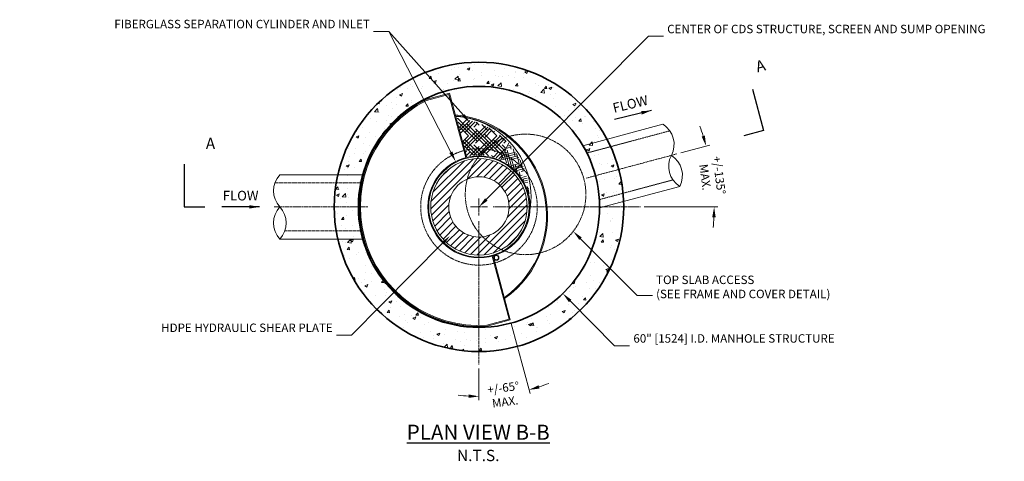
# Model space of a CAD drawing. Units: inches. Extents: x -1078 to 1632, y 239 to 522.
# Drawn here: x 162 to 407, y 412 to 522 of the extents above; entities that cross this region are included whole.
import ezdxf
from ezdxf import colors
from ezdxf.entities.mleader import LeaderData, LeaderLine
from ezdxf.math import Vec2, Vec3

# ---------------------------------------------------------------- set-up
doc = ezdxf.new("R2010")
doc.units = ezdxf.units.IN
doc.header["$LTSCALE"] = 0.5
doc.header["$MEASUREMENT"] = 0
for name, pattern in [('CENTER2', [1.125, 0.75, -0.125, 0.125, -0.125]), ('HIDDEN2', [0.1875, 0.125, -0.0625]), ('PHANTOM2', [1.25, 0.625, -0.125, 0.125, -0.125, 0.125, -0.125])]:
    doc.linetypes.add(name, pattern=pattern)
doc.layers.add('0 @ 30', color=7, linetype='Continuous')
for name, color, linetype, lineweight in [('CCP-By Others', 8, 'Continuous', 15), ('CCP-By Others-Hidden', 8, 'HIDDEN2', 9), ('CCP-Centerline', 3, 'CENTER2', 15), ('CCP-Dimension', 34, 'Continuous', 18), ('CCP-For Reference', 8, 'PHANTOM2', 13), ('CCP-Hatch', 8, 'Continuous', 9), ('CCP-Internal', 12, 'Continuous', 18), ('CCP-Internal-Hidden', 12, 'HIDDEN2', 9), ('CCP-Structure', 140, 'Continuous', 35), ('CCP-Symbol', 34, 'Continuous', 30), ('CCP-Title', 52, 'Continuous', 30)]:
    doc.layers.add(name, color=color, linetype=linetype, lineweight=lineweight)
doc.styles.add('CCP-Text', font='arial.ttf')
doc.dimstyles.new('CCP-Dim Style', dxfattribs={"dimtxt": 0.070312, "dimasz": 0.085938, "dimexe": 0.03125, "dimexo": 0.03125, "dimgap": 0.03125, "dimtad": 0, "dimdec": 4, "dimzin": 3, "dimdsep": 46, "dimlunit": 4, "dimtxsty": 'CCP-Text', "dimcen": -0.0625, "dimclrd": 256, "dimclre": 256, "dimclrt": 52, "dimadec": 0, "dimazin": 1, "dimtfac": 0.75, "dimtdec": 4, "dimtmove": 0, "dimatfit": 3, "dimfxl": 1, "dimtfill": 1, "dimfrac": 1, "dimtolj": 1, "dimtzin": 0, "dimlwd": -1, "dimlwe": -1, "dimarcsym": 0})

# ---------------------------------------------------------------- blocks, each defined once
blk = doc.blocks.new('*D52')
at = {"layer": 'CCP-Dimension'}
for p, q in [((326.25, 488.89), (333.47, 490.83)), ((317.17, 475.44), (335.49, 475.44))]:
    blk.add_line(p, q, dxfattribs=at)
for start, end in [(17.5256, 20.0512), (354.9488, 357.4744)]:
    blk.add_arc((276.06, 475.44), 58.49, start, end, dxfattribs=at)
for points in [[(332.25, 493.18), (331.43, 492.94), (332.56, 490.58)], [(334.07, 472.88), (334.93, 472.86), (334.55, 475.44)]]:
    blk.add_solid(points, dxfattribs=at)
at = {"layer": 'Defpoints', "color": 0}
for p in [(325.35, 488.65), (302.73, 482.59), (279.58, 475.44), (316.23, 475.44)]:
    blk.add_point(p, dxfattribs=at)
at = {"layer": 'CCP-Dimension', "color": 52, "insert": (334.05, 483.08), "char_height": 2.1094, "attachment_point": 5, "rotation": 277.5, "style": 'CCP-Text', "bg_fill": 3, "box_fill_scale": 1.25, "bg_fill_color": 256, "bg_fill_true_color": 13158600, "bg_fill_transparency": 0}
blk.add_mtext('\\A1;+/-135%%D\\PMAX.', dxfattribs=at)
at = {"layer": 'Defpoints', "color": 0}
blk.add_point((334.33, 480.54), dxfattribs=at)
blk = doc.blocks.new('*D53')
at = {"layer": 'CCP-Dimension'}
for p, q in [((284.1, 446.41), (288.76, 429)), ((276.06, 435.22), (276.06, 427.33))]:
    blk.add_line(p, q, dxfattribs=at)
for start, end in [(288.0688, 291.1376), (263.8624, 266.9312)]:
    blk.add_arc((276.06, 476.41), 48.14, start, end, dxfattribs=at)
for points in [[(291.11, 430.23), (290.87, 431.06), (288.52, 429.91)], [(273.49, 428.77), (273.47, 427.91), (276.06, 428.27)]]:
    blk.add_solid(points, dxfattribs=at)
at = {"layer": 'Defpoints', "color": 0}
for p in [(276.06, 471.92), (279.59, 463.24), (283.86, 447.31), (276.06, 436.16)]:
    blk.add_point(p, dxfattribs=at)
at = {"layer": 'CCP-Dimension', "color": 52, "insert": (282.34, 428.68), "char_height": 2.1094, "attachment_point": 5, "rotation": 7.5, "style": 'CCP-Text', "bg_fill": 3, "box_fill_scale": 1.25, "bg_fill_color": 256, "bg_fill_true_color": 13158600, "bg_fill_transparency": 0}
blk.add_mtext('\\A1;+/-65%%D\\PMAX.', dxfattribs=at)
at = {"layer": 'Defpoints', "color": 0}
blk.add_point((280.26, 428.45), dxfattribs=at)
blk = doc.blocks.new('*U51')
at = {"color": 32, "insert": (-0.3456, 0), "char_height": 2.34375, "attachment_point": 6, "style": 'CCP-Text'}
blk.add_mtext('\\A1;', dxfattribs=at)
at = {"layer": 'CCP-Symbol', "insert": (-0.1577, 0.0829), "char_height": 0.08, "attachment_point": 5, "style": 'CCP-Text'}
blk.add_mtext('FLOW', dxfattribs=at)
at = {"layer": 'CCP-Symbol'}
blk.add_leader([(0, 0), (-0.3144, 0)], dimstyle='CCP-Dim Style', override={"dimscale": 1, "dimtxsty": 'CCP-Text'}, dxfattribs=at)
blk = doc.blocks.new('*U50')
at = {"color": 32, "insert": (-0.3456, 0), "char_height": 2.34375, "attachment_point": 6, "style": 'CCP-Text'}
blk.add_mtext('\\A1;', dxfattribs=at)
at = {"layer": 'CCP-Symbol', "insert": (-0.1577, 0.0829), "char_height": 0.08, "attachment_point": 5, "style": 'CCP-Text'}
blk.add_mtext('FLOW', dxfattribs=at)
at = {"layer": 'CCP-Symbol'}
blk.add_leader([(0, 0), (-0.3144, 0)], dimstyle='CCP-Dim Style', override={"dimscale": 1, "dimtxsty": 'CCP-Text'}, dxfattribs=at)

msp = doc.modelspace()

# ---------------------------------------------------------------- hatches: boundary and pattern name
at = {"layer": 'CCP-Hatch'}
h = msp.add_hatch(dxfattribs=at)
h.set_pattern_fill('AR-CONC', color=256, style=0)
h.set_pattern_definition([(50, (-1139.799, -798.0905), (7.172602, -0.627521), [0.75, -8.25]), (355, (-1139.799, -798.0905), (-1.387513, 7.52192), [0.6, -6.6]), (100.4514, (-1139.2015, -798.143), (5.785094, 6.894395), [0.637402, -7.01142]), (46.1842, (-1139.799, -796.0905), (10.67241, -1.65519), [1.125, -12.375]), (96.6356, (-1138.91, -796.228), (9.346627, 9.74118), [0.9561, -10.51713]), (351.1842, (-1139.799, -796.09), (9.34662, 9.741186), [0.9, -9.9]), (21, (-1138.799, -796.5905), (5.96907, -4.026189), [0.75, -8.25]), (326, (-1138.799, -796.5905), (2.433153, 7.2515), [0.6, -6.6]), (71.4514, (-1138.302, -796.926), (8.402226, 3.225305), [0.637402, -7.01142]), (37.5, (-1139.7992, -798.0905), (0.1215986, 3.3289385), [0, -6.52, 0, -6.7, 0, -6.625]), (7.5, (-1139.7992, -798.0905), (2.6306954, 3.944117), [0, -3.82, 0, -6.37, 0, -2.525]), (327.5, (-1142.0292, -798.0905), (5.3382244, -0.2255487), [0, -2.5, 0, -7.8, 0, -10.35]), (317.5, (-1143.029, -798.0905), (5.831862, 1.00105), [0, -3.25, 0, -5.18, 0, -7.35])])
edge = h.paths.add_edge_path()
edge.add_arc((276.061, 475.444), 36, 0, 360)
edge = h.paths.add_edge_path(flags=16)
edge.add_arc((276.061, 475.444), 30, 0, 360)
h = msp.add_hatch(dxfattribs=at)
h.set_pattern_fill('HOUND', color=256, scale=10, angle=135, style=0)
h.set_pattern_definition([(135, (1203.2784, 524.92484), (-2.2097087, 1.3258252), [10, -5]), (225, (1203.2784, 524.92484), (2.2097087, 1.3258252), [10, -5])])
h.paths.add_polyline_path([(270.618, 497.493), (272.744, 489.56, -0.0581489), (276.083, 489.944), (282.899, 491.771, 0.1787978)])
h.paths.add_polyline_path([(276.083, 489.944, -0.0149169), (276.948, 489.917), (283.1, 491.565, 0.0036667), (282.899, 491.771)])
h.paths.add_polyline_path([(276.948, 489.917, -0.0905719), (282.007, 488.669), (283.272, 491.383, 0.003209), (283.1, 491.565)])
h.paths.add_polyline_path([(276.948, 489.917), (272.936, 488.842), (273.158, 488.014, -0.1633646), (281.33, 487.219), (282.007, 488.669, 0.0905719)])
h.paths.add_polyline_path([(272.872, 489.084), (272.936, 488.842), (276.948, 489.917, 0.0149169), (276.083, 489.944)])
h.paths.add_polyline_path([(276.083, 489.944, 0.0581489), (272.744, 489.56), (272.872, 489.084)])
h = msp.add_hatch(dxfattribs=at)
h.set_pattern_fill('HOUND', color=256, scale=8, angle=105, style=0)
h.set_pattern_definition([(105, (1203.27837, 524.92484), (-1.000601, 1.80244213), [8, -4]), (195, (1203.27837, 524.92484), (2.06126118, 0.03467518), [8, -4])])
h.paths.add_polyline_path([(283.565, 491.064), (282.369, 488.5, -0.1154742), (287.508, 484.344, 0.1006531)])
h.paths.add_polyline_path([(282.369, 488.5), (281.693, 487.05, -0.2200948), (288.552, 478.666, 0.074232), (287.508, 484.344, 0.1154742)])
h = msp.add_hatch(dxfattribs=at)
h.set_pattern_fill('ANSI31', color=256, scale=10, style=0)
h.set_pattern_definition([(45, (-410.1247, 401.8341), (-0.8838835, 0.8838835), [])])
h.paths.add_polyline_path([(288.061, 475.444, 1), (264.061, 475.444, 1)])
h.paths.add_polyline_path([(283.561, 475.444, -1), (268.561, 475.444, -1)], flags=16)

# ---------------------------------------------------------------- linework, layer by layer
at = {"layer": 'CCP-By Others'}
for p, q in [((301.918, 490.655), (321.825, 495.989)), ((247.147, 483.444), (226.538, 483.444)), ((306.06, 475.2), (325.978, 480.537)), ((247.147, 467.444), (226.526, 467.444))]:
    msp.add_line(p, q, dxfattribs=at)
for centre, radius, start, end in [((318.716, 491.015), 5.871, 332.09979, 57.94172), ((329.107, 485.524), 5.881, 152.19224, 237.94683), ((320.775, 483.285), 5.884, 332.16302, 57.86965), ((230.836, 479.444), 5.871, 137.05828, 222.90021), ((230.848, 471.445), 5.884, 137.13035, 222.83698), ((222.22, 471.451), 5.881, 317.05317, 42.80776)]:
    msp.add_arc(centre, radius, start, end, dxfattribs=at)
at = {"layer": 'CCP-By Others-Hidden'}
for p, q in [((302.9, 488.847), (323.523, 494.373)), ((246.667, 481.444), (225.316, 481.444)), ((306.006, 477.256), (324.279, 482.153)), ((246.667, 469.444), (227.749, 469.444))]:
    msp.add_line(p, q, dxfattribs=at)
at = {"layer": 'CCP-Centerline'}
for p, q in [((302.727, 482.59), (325.349, 488.651)), ((276.061, 473.335), (276.061, 477.554)), ((248.452, 475.444), (225.033, 475.444)), ((273.951, 475.444), (278.17, 475.444)), ((279.58, 475.444), (316.229, 475.444)), ((276.061, 471.915), (276.061, 436.157))]:
    msp.add_line(p, q, dxfattribs=at)
at = {"layer": 'CCP-Internal', "linetype": 'ByBlock'}
for p, q in [((262.952, 502.15), (268.747, 503.703)), ((263.018, 501.904), (268.572, 503.393)), ((268.585, 503.343), (272.774, 487.711)), ((283.549, 447.496), (279.348, 463.177)), ((283.857, 447.314), (279.588, 463.244)), ((277.995, 446.008), (283.549, 447.496)), ((278.061, 445.762), (283.857, 447.314))]:
    msp.add_line(p, q, dxfattribs=at)
at = {"layer": 'CCP-Internal'}
msp.add_line((268.747, 503.703), (273.016, 487.774), dxfattribs=at)
msp.add_lwpolyline([(281.428, 486.954), (283.511, 491.421)], dxfattribs=at)
for centre, radius in [((276.061, 475.444), 12.7), ((276.061, 475.444), 12.5), ((276.061, 475.444), 12), ((276.061, 475.444), 7.5), ((280.395, 462.795), 0.637), ((280.395, 462.795), 0.512)]:
    msp.add_circle(centre, radius, dxfattribs=at)
at = {"layer": 'CCP-Internal', "linetype": 'ByBlock'}
for centre, radius, start, end in [((276.061, 475.444), 29.75, 116.14411, 273.85589), ((276.061, 475.444), 29.5, 116.23977, 273.76023), ((267.855, 473.224), 25.25, 305.27656, 84.72344)]:
    msp.add_arc(centre, radius, start, end, dxfattribs=at)
at = {"layer": 'CCP-Internal'}
msp.add_arc((269.013, 478.009), 20, 340, 86.3563, dxfattribs=at)
at = {"layer": 'CCP-Internal-Hidden'}
msp.add_circle((276.061, 475.444), 14.5, dxfattribs=at)
at = {"layer": 'CCP-Internal-Hidden', "linetype": 'ByBlock'}
msp.add_arc((267.855, 473.224), 25, 305.48838, 84.51162, dxfattribs=at)
at = {"layer": 'CCP-Structure'}
for radius in [36, 30]:
    msp.add_circle((276.061, 475.444), radius, dxfattribs=at)

# ---------------------------------------------------------------- block references
at = {"layer": '0 @ 30', "xscale": 30.00000000000004, "yscale": 30, "zscale": 30, "rotation": 13.60685185830604}
msp.add_blockref('*U50', (318.958, 499.437), dxfattribs=at)
at = {"layer": '0 @ 30', "xscale": 30, "yscale": 30, "zscale": 30}
msp.add_blockref('*U51', (221.502, 475.444), dxfattribs=at)

# ---------------------------------------------------------------- texts
at = {"layer": 'CCP-Symbol', "insert": (346.844, 512.206), "char_height": 2.812, "width": 9.69356, "attachment_point": 3, "rotation": 15, "style": 'CCP-Text'}
msp.add_mtext('A', dxfattribs=at)
at = {"layer": 'CCP-Symbol', "insert": (198.174, 492.634), "char_height": 2.8125, "width": 9.69356, "attachment_point": 1, "style": 'CCP-Text'}
msp.add_mtext('\\pi3.5336;A', dxfattribs=at)
at = {"layer": 'CCP-Title', "insert": (275.875, 416.703), "char_height": 2.10938, "width": 2352.618, "attachment_point": 5, "style": 'CCP-Text'}
msp.add_mtext('{\\fArial|b1|i0|c0|p34;\\H1.7778x;\\LPLAN VIEW B-B\\P\\fArial|b0|i0|c0|p34;\\H0.75x;\\lN.T.S.}', dxfattribs=at)

# ---------------------------------------------------------------- leaders
at = {"layer": 'CCP-Dimension'}
ml = msp.add_multileader_mtext('Standard', dxfattribs=at)
ml.set_content('FIBERGLASS SEPARATION CYLINDER AND INLET ', color=52, style='CCP-Text')
ml.set_leader_properties(color=256, linetype='ByLayer', lineweight=-1)
ml.build(insert=Vec2(0, 0))
ml.multileader.update_dxf_attribs({"text_left_attachment_type": 2, "text_right_attachment_type": 2, "dogleg_length": 0.125, "arrow_head_size": 2.578, "scale": 30})
ctx = ml.context
ctx.base_point, ctx.scale, ctx.char_height, ctx.arrow_head_size, ctx.landing_gap_size, ctx.plane_origin = Vec3(210.142, 519.128), 30, 2.10938, 2.578, 0.938, Vec3(275.211, 524.111)
ctx.left_attachment, ctx.right_attachment, ctx.text_align_type = 2, 2, 2
notes = []
notes.append((ctx, [(0, (1, 1, 0), (253.601, 519.128), (-1, 0), 3.75, [(0, [(273.89, 496.331)], 0, [])])]))
ctx.mtext.insert, ctx.mtext.width, ctx.mtext.alignment, ctx.mtext.flow_direction = Vec3(248.914, 521.995), 40.85273, 3, 5
ml = msp.add_multileader_mtext('Standard', dxfattribs=at)
ml.set_content('', color=52, style='CCP-Text')
ml.set_leader_properties(color=256, linetype='ByLayer', lineweight=-1)
ml.build(insert=Vec2(0, 0))
ml.multileader.update_dxf_attribs({"text_left_attachment_type": 2, "text_right_attachment_type": 2, "dogleg_length": 0.125, "arrow_head_size": 2.578, "scale": 30})
ctx = ml.context
ctx.base_point, ctx.scale, ctx.char_height, ctx.arrow_head_size, ctx.landing_gap_size, ctx.plane_origin = Vec3(247.976, 519.128), 30, 2.109, 2.578, 0.938, Vec3(270.129, 487.251)
ctx.left_attachment, ctx.right_attachment, ctx.text_align_type = 2, 2, 2
notes.append((ctx, [(0, (1, 1, 0), (253.601, 519.128), (-1, 0), 3.75, [(0, [(270.254, 486.739)], 0, [])])]))
ctx.mtext.insert, ctx.mtext.alignment, ctx.mtext.flow_direction = Vec3(248.914, 520.182), 3, 5
ml = msp.add_multileader_mtext('Standard', dxfattribs=at)
ml.set_content('CENTER OF CDS STRUCTURE, SCREEN AND SUMP OPENING', color=52, style='CCP-Text')
ml.set_leader_properties(color=256, linetype='ByLayer', lineweight=-1)
ml.build(insert=Vec2(0, 0))
ml.multileader.update_dxf_attribs({"text_left_attachment_type": 2, "text_right_attachment_type": 2, "dogleg_length": 0.125, "arrow_head_size": 2.578, "scale": 30})
ctx = ml.context
ctx.base_point, ctx.scale, ctx.char_height, ctx.arrow_head_size, ctx.landing_gap_size, ctx.plane_origin = Vec3(321.935, 517.897), 30, 2.10938, 2.578, 0.938, Vec3(297.894, 514.535)
ctx.left_attachment, ctx.right_attachment = 2, 2
notes.append((ctx, [(0, (1, 1, 0), (318.185, 517.897), (1, 0), 3.75, [(0, [(276.061, 475.444)], 0, [])])]))
ctx.mtext.insert, ctx.mtext.width, ctx.mtext.flow_direction = Vec3(322.873, 520.765), 43.63395, 5
ml = msp.add_multileader_mtext('Standard', dxfattribs=at)
ml.set_content('HDPE HYDRAULIC SHEAR PLATE', color=52, style='CCP-Text')
ml.set_leader_properties(color=256, linetype='ByLayer', lineweight=-1)
ml.build(insert=Vec2(0, 0))
ml.multileader.update_dxf_attribs({"text_left_attachment_type": 2, "text_right_attachment_type": 2, "dogleg_length": 0.125, "arrow_head_size": 2.578, "scale": 30})
ctx = ml.context
ctx.base_point, ctx.scale, ctx.char_height, ctx.arrow_head_size, ctx.landing_gap_size, ctx.plane_origin = Vec3(213.062, 443.542), 30, 2.10938, 2.578, 0.938, Vec3(232.249, 412.606)
ctx.left_attachment, ctx.right_attachment, ctx.text_align_type = 2, 2, 2
notes.append((ctx, [(0, (1, 1, 0), (244.37, 443.542), (-1, 0), 3.75, [(0, [(268.841, 468.211)], 0, [])])]))
ctx.mtext.insert, ctx.mtext.width, ctx.mtext.alignment, ctx.mtext.flow_direction = Vec3(239.682, 446.409), 35.47892, 3, 5
ml = msp.add_multileader_mtext('Standard', dxfattribs=at)
ml.set_content('TOP SLAB ACCESS\\P(SEE FRAME AND COVER DETAIL)', color=52, style='CCP-Text')
ml.set_leader_properties(color=256, linetype='ByLayer', lineweight=-1)
ml.build(insert=Vec2(0, 0))
ml.multileader.update_dxf_attribs({"text_left_attachment_type": 2, "text_right_attachment_type": 2, "dogleg_length": 0.125, "arrow_head_size": 2.578, "scale": 30})
ctx = ml.context
ctx.base_point, ctx.scale, ctx.char_height, ctx.arrow_head_size, ctx.landing_gap_size, ctx.plane_origin = Vec3(319.178, 453.409), 30, 2.10938, 2.578, 0.938, Vec3(305.543, 471.106)
ctx.left_attachment, ctx.right_attachment = 2, 2
notes.append((ctx, [(0, (1, 1, 0), (315.428, 453.409), (1, 0), 3.75, [(0, [(299.5, 469.351)], 0, [])])]))
ctx.mtext.insert, ctx.mtext.width, ctx.mtext.flow_direction = Vec3(320.115, 458.345), 32.37955, 5
ml = msp.add_multileader_mtext('Standard', dxfattribs=at)
ml.set_content('60" [1524] I.D. MANHOLE STRUCTURE', color=52, style='CCP-Text')
ml.set_leader_properties(color=256, linetype='ByLayer', lineweight=-1)
ml.build(insert=Vec2(0, 0))
ml.multileader.update_dxf_attribs({"text_left_attachment_type": 2, "text_right_attachment_type": 2, "dogleg_length": 0.125, "arrow_head_size": 2.578, "scale": 30})
ctx = ml.context
ctx.base_point, ctx.scale, ctx.char_height, ctx.arrow_head_size, ctx.landing_gap_size, ctx.plane_origin = Vec3(313.529, 440.893), 30, 2.10938, 2.578, 0.938, Vec3(672.895, 522.355)
ctx.left_attachment, ctx.right_attachment = 2, 2
notes.append((ctx, [(0, (1, 1, 0), (309.779, 440.893), (1, 0), 3.75, [(0, [(296.91, 453.873)], 0, [])])]))
ctx.mtext.insert, ctx.mtext.width, ctx.mtext.flow_direction = Vec3(314.467, 443.76), 38.9892, 5
at = {"layer": 'CCP-Symbol'}
for points in [[(344.103, 504.721), (346.864, 494.416), (341.952, 493.1)], [(202.759, 486.113), (202.759, 475.444), (207.845, 475.444)]]:
    msp.add_leader(points, dimstyle='CCP-Dim Style', override={"dimscale": 0, "dimasz": 0.171875}, dxfattribs=at)
for ctx, leaders in notes:
    for number, flags, end, landing, length, lines in leaders:
        leader = LeaderData()
        leader.index, (leader.has_last_leader_line, leader.has_dogleg_vector, leader.attachment_direction) = number, flags
        leader.last_leader_point, leader.dogleg_vector, leader.dogleg_length = Vec3(end), Vec3(landing), length
        for number, points, colour, breaks in lines:
            line = LeaderLine()
            line.index, line.vertices, line.color, line.breaks = number, Vec3.list(points), colors.encode_raw_color(colour), breaks
            leader.lines.append(line)
        ctx.leaders.append(leader)

# ---------------------------------------------------------------- next in the draw order: dimensions: what is measured, and where the dimension line sits
at = {"layer": 'CCP-Dimension'}
dim = msp.add_angular_dim_2l(base=(334.331, 480.542), line1=((279.58, 475.444), (316.229, 475.444)), line2=((302.727, 482.59), (325.349, 488.651)), text='+/-135%%D\\PMAX.', dimstyle='CCP-Dim Style', override={"dimscale": 0, "dimdec": 0, "dimtix": 0, "dimtofl": 0, "dimtmove": 0, "dimatfit": 3}, dxfattribs=at)
dim.commit()
dim.dimension.update_dxf_attribs({"geometry": '*D52', "text_midpoint": (334.053, 483.079)})

# ---------------------------------------------------------------- next in the draw order: dimensions: what is measured, and where the dimension line sits
dim = msp.add_angular_dim_2l(base=(280.256, 428.453), line1=((276.061, 471.915), (276.061, 436.157)), line2=((283.857, 447.314), (279.588, 463.244)), text='+/-65%%D\\PMAX.', dimstyle='CCP-Dim Style', override={"dimscale": 0, "dimdec": 0, "dimtix": 0, "dimtofl": 0, "dimtmove": 0, "dimatfit": 3}, dxfattribs=at)
dim.commit()
dim.dimension.update_dxf_attribs({"geometry": '*D53', "text_midpoint": (282.344, 428.681)})

# ---------------------------------------------------------------- next in the draw order: linework, layer by layer
at = {"layer": 'CCP-For Reference'}
msp.add_circle((287.652, 478.55), 15, dxfattribs=at)

doc.saveas('drawing.dxf')
